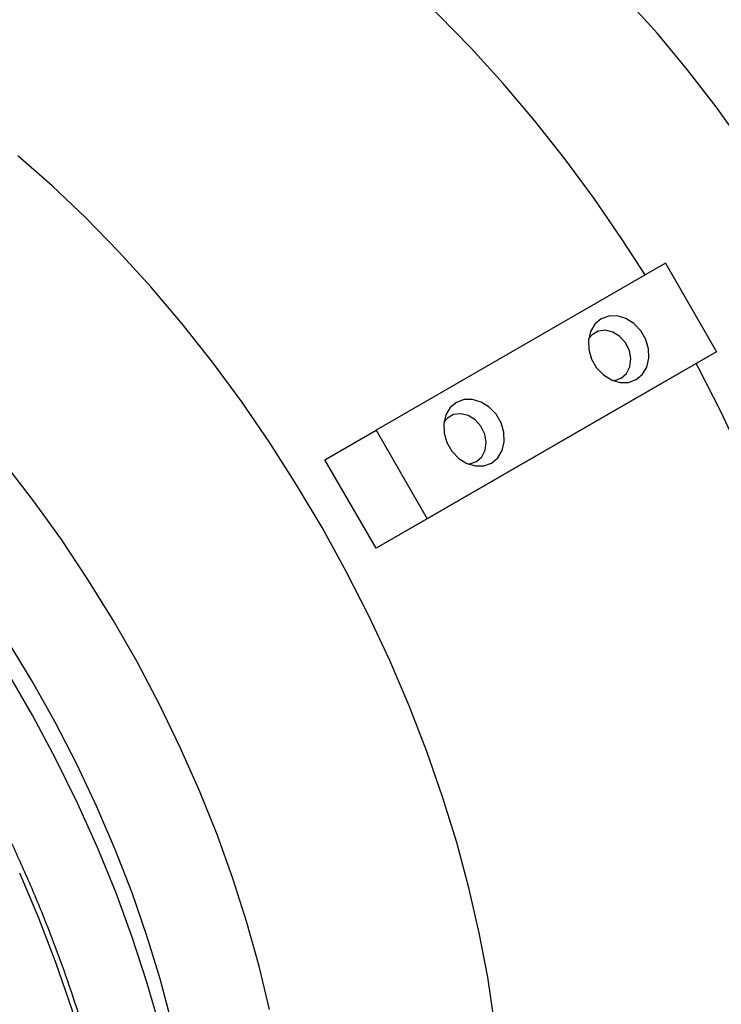
# Model space of a CAD drawing. Units: inches. Extents: x 0.7 to 21.3, y 0.7 to 16.3.
# Drawn here: x 15.3 to 17.1, y 11.3 to 13.7 of the extents above; entities that cross this region are included whole.
import ezdxf

# ---------------------------------------------------------------- set-up
doc = ezdxf.new("R2010")
doc.units = ezdxf.units.IN
doc.header["$MEASUREMENT"] = 0

msp = doc.modelspace()

# ---------------------------------------------------------------- linework, layer by layer
at = {"color": 7, "linetype": 'Continuous', "lineweight": 25}
for p, q in [((16.9144, 13.1204), (16.2072, 12.7122)), ((16.9144, 13.1204), (17.0394, 12.9039)), ((17.0394, 12.9039), (16.3322, 12.4957)), ((17.0394, 12.9039), (16.9144, 12.8317)), ((16.9144, 12.8317), (16.2072, 12.4235)), ((16.0822, 12.64), (16.2072, 12.7122)), ((16.2072, 12.7122), (16.3322, 12.4957)), ((16.2072, 12.4235), (16.0822, 12.64)), ((16.3322, 12.4957), (16.2072, 12.4235))]:
    msp.add_line(p, q, dxfattribs=at)
at = {"color": 8, "linetype": 'Continuous', "lineweight": 25, "flags": 128}
for points in [[(16.8647, 13.0917), (16.8087, 13.1788), (16.7401, 13.2788), (16.6686, 13.3759), (16.5944, 13.4697), (16.518, 13.56), (16.4393, 13.6464), (16.3588, 13.7287), (16.2767, 13.8067), (16.1931, 13.88), (16.1085, 13.9485), (16.0231, 14.0118), (15.9371, 14.0699), (15.8509, 14.1225)], [(17.106, 13.4079), (17.0382, 13.5025), (16.9677, 13.594), (16.8948, 13.682), (16.8196, 13.7663)], [(16.4958, 11.268), (16.48, 11.3751), (16.4594, 11.4838), (16.4341, 11.5936), (16.4042, 11.7044), (16.3698, 11.8156), (16.331, 11.927), (16.2878, 12.0382), (16.2405, 12.1489), (16.1892, 12.2586), (16.134, 12.3671), (16.0752, 12.474), (16.0129, 12.5789), (15.9473, 12.6815), (15.8787, 12.7815), (15.8072, 12.8786), (15.7331, 12.9724), (15.6566, 13.0627), (15.5779, 13.1492), (15.4974, 13.2315), (15.4153, 13.3094), (15.3318, 13.3827)], [(17.3632, 11.2652), (17.3717, 11.3594), (17.3754, 11.4569), (17.3742, 11.5572), (17.3681, 11.6601), (17.3571, 11.7653), (17.3413, 11.8724), (17.3208, 11.981), (17.2955, 12.0909), (17.2656, 12.2016), (17.2312, 12.3129), (17.1923, 12.4243), (17.1492, 12.5355), (17.1019, 12.6462), (17.0506, 12.7559), (16.9954, 12.8644), (16.9897, 12.8752)], [(15.9466, 11.2963), (15.9214, 11.4023), (15.8916, 11.5091), (15.8573, 11.6163), (15.8186, 11.7235), (15.7756, 11.8304), (15.7286, 11.9367), (15.6776, 12.0419), (15.6229, 12.1456), (15.5645, 12.2477), (15.5028, 12.3475), (15.438, 12.4449), (15.3702, 12.5396), (15.2997, 12.631)], [(15.7661, 10.577), (15.7662, 10.579), (15.7724, 10.6696), (15.7736, 10.7633), (15.7699, 10.8598), (15.7614, 10.9586), (15.748, 11.0595), (15.7298, 11.162), (15.7068, 11.2659), (15.6793, 11.3707), (15.6471, 11.476), (15.6106, 11.5816), (15.5697, 11.6869), (15.5246, 11.7917), (15.4756, 11.8956), (15.4227, 11.9981), (15.3662, 12.099), (15.3063, 12.1978)], [(15.3361, 9.6735), (15.3828, 9.7295), (15.4254, 9.791), (15.4635, 9.8577), (15.4972, 9.9294), (15.5263, 10.0058), (15.5507, 10.0867), (15.5703, 10.1718), (15.5851, 10.2609), (15.5949, 10.3536), (15.5999, 10.4496), (15.5999, 10.5487), (15.5949, 10.6504), (15.5851, 10.7545), (15.5703, 10.8607), (15.5507, 10.9684), (15.5263, 11.0775), (15.4972, 11.1875), (15.4635, 11.298), (15.4254, 11.4088), (15.3828, 11.5194), (15.3361, 11.6294)]]:
    msp.add_lwpolyline(points, dxfattribs=at)
at = {"color": 7, "linetype": 'Continuous', "lineweight": 25, "flags": 128}
for points in [[(16.8429, 12.8359), (16.8582, 12.8488), (16.8688, 12.8666), (16.8739, 12.8879), (16.8729, 12.9111), (16.8661, 12.9341), (16.8539, 12.9552), (16.8374, 12.9727), (16.8178, 12.985), (16.7968, 12.9914), (16.7761, 12.9911), (16.7573, 12.9842), (16.7419, 12.9714), (16.7313, 12.9536), (16.7263, 12.9322), (16.7272, 12.9091), (16.7341, 12.886), (16.7462, 12.8649), (16.7628, 12.8475), (16.7824, 12.8351), (16.8034, 12.8288), (16.8241, 12.8291), (16.8429, 12.8359)], [(16.8064, 12.8395), (16.8194, 12.8511), (16.8275, 12.8674), (16.8299, 12.8867), (16.8262, 12.9069), (16.8169, 12.9259), (16.803, 12.9415), (16.7859, 12.9522), (16.7676, 12.9566), (16.7501, 12.9544), (16.7351, 12.9457), (16.7267, 12.9357)], [(16.7856, 12.8337), (16.7899, 12.834), (16.8064, 12.8395)], [(16.4893, 12.6318), (16.5047, 12.6447), (16.5153, 12.6625), (16.5203, 12.6838), (16.5194, 12.707), (16.5125, 12.73), (16.5004, 12.7511), (16.4838, 12.7686), (16.4642, 12.7809), (16.4432, 12.7872), (16.4225, 12.787), (16.4037, 12.7801), (16.3884, 12.7673), (16.3778, 12.7495), (16.3727, 12.7281), (16.3737, 12.705), (16.3805, 12.6819), (16.3927, 12.6608), (16.4092, 12.6434), (16.4288, 12.631), (16.4498, 12.6247), (16.4705, 12.625), (16.4893, 12.6318)], [(16.4528, 12.6354), (16.4659, 12.647), (16.474, 12.6633), (16.4763, 12.6826), (16.4726, 12.7028), (16.4633, 12.7218), (16.4494, 12.7374), (16.4324, 12.7481), (16.4141, 12.7525), (16.3965, 12.7503), (16.3816, 12.7416), (16.3731, 12.7316)], [(16.432, 12.6296), (16.4364, 12.6299), (16.4528, 12.6354)], [(15.7667, 10.6253), (15.7642, 10.7249), (15.7568, 10.827), (15.7444, 10.9313), (15.7273, 11.0374), (15.7052, 11.145), (15.6785, 11.2536), (15.6471, 11.363), (15.6112, 11.4728), (15.5708, 11.5825), (15.5262, 11.6919), (15.4774, 11.8005), (15.4246, 11.9079), (15.3681, 12.0139), (15.308, 12.1181)]]:
    msp.add_lwpolyline(points, dxfattribs=at)
at = {"color": 7, "linetype": 'Continuous', "lineweight": 25}
msp.add_arc((14.7288, 11.7123), 3.2113, 14.6015, 47.2076, dxfattribs=at)
for points, knots in [([(18.3905, 13.1595), (18.3904, 13.1597), (18.378, 13.1946), (18.3496, 13.2642), (18.3051, 13.368), (18.2565, 13.4708), (18.2046, 13.5725), (18.1494, 13.6726), (18.091, 13.771), (18.0297, 13.8674), (17.9655, 13.9614), (17.8987, 14.0528), (17.8296, 14.1413), (17.7582, 14.2266), (17.6848, 14.3086), (17.6096, 14.3869), (17.5328, 14.4613), (17.4546, 14.5316), (17.3754, 14.5977), (17.2952, 14.6592), (17.2144, 14.7161), (17.1331, 14.7681), (17.0516, 14.8151), (16.9701, 14.8569), (16.8889, 14.8934), (16.8083, 14.9244), (16.7316, 14.9493), (16.6825, 14.9611), (16.6596, 14.9666)], [0, 0, 0, 0, 0.000165, 0.040338, 0.080507, 0.120673, 0.160837, 0.200999, 0.241162, 0.281324, 0.321488, 0.361655, 0.401825, 0.441999, 0.482178, 0.522364, 0.562557, 0.602758, 0.642968, 0.683186, 0.723414, 0.763651, 0.803896, 0.844147, 0.884402, 0.924655, 0.964898, 1, 1, 1, 1]), ([(15.3289, 9.6653), (15.3324, 9.6688), (15.3523, 9.6883), (15.3849, 9.7286), (15.4262, 9.7863), (15.4634, 9.8492), (15.4967, 9.9164), (15.5258, 9.9879), (15.5507, 10.0636), (15.5713, 10.143), (15.5876, 10.2261), (15.5995, 10.3126), (15.607, 10.4021), (15.61, 10.4944), (15.6085, 10.5893), (15.6026, 10.6864), (15.5923, 10.7854), (15.5776, 10.8862), (15.5586, 10.9883), (15.5353, 11.0915), (15.5078, 11.1954), (15.4762, 11.2998), (15.4405, 11.4044), (15.401, 11.5088), (15.3577, 11.6128), (15.3107, 11.716), (15.2602, 11.8182), (15.2063, 11.919), (15.1492, 12.0182), (15.089, 12.1154), (15.026, 12.2104), (14.9603, 12.3029), (14.8921, 12.3927), (14.8216, 12.4793), (14.749, 12.5627), (14.6745, 12.6426), (14.5983, 12.7186), (14.5207, 12.7907), (14.4419, 12.8585), (14.3621, 12.922), (14.2815, 12.9808), (14.2004, 13.0348), (14.1189, 13.0839), (14.0374, 13.1278), (13.9561, 13.1666), (13.8752, 13.1999), (13.7949, 13.2278), (13.7155, 13.2501), (13.6372, 13.2667), (13.5604, 13.2776), (13.4851, 13.2828), (13.4117, 13.2823), (13.3405, 13.2757), (13.286, 13.2671), (13.2562, 13.2588), (13.2485, 13.2567)], [0, 0, 0, 0, 0.004207, 0.023389, 0.042608, 0.061865, 0.081163, 0.100497, 0.119861, 0.13925, 0.158656, 0.178076, 0.197503, 0.216933, 0.236365, 0.255796, 0.275224, 0.294648, 0.31407, 0.333487, 0.352901, 0.372312, 0.39172, 0.411125, 0.430529, 0.44993, 0.46933, 0.48873, 0.508129, 0.527528, 0.546927, 0.566328, 0.58573, 0.605134, 0.62454, 0.643949, 0.663362, 0.682778, 0.702198, 0.721622, 0.741051, 0.760485, 0.779922, 0.799363, 0.818806, 0.83825, 0.85769, 0.877124, 0.896546, 0.915951, 0.935332, 0.954683, 0.973996, 0.993269, 1, 1, 1, 1])]:
    msp.add_open_spline(points, degree=3, knots=knots, dxfattribs=at)

doc.saveas('drawing.dxf')
